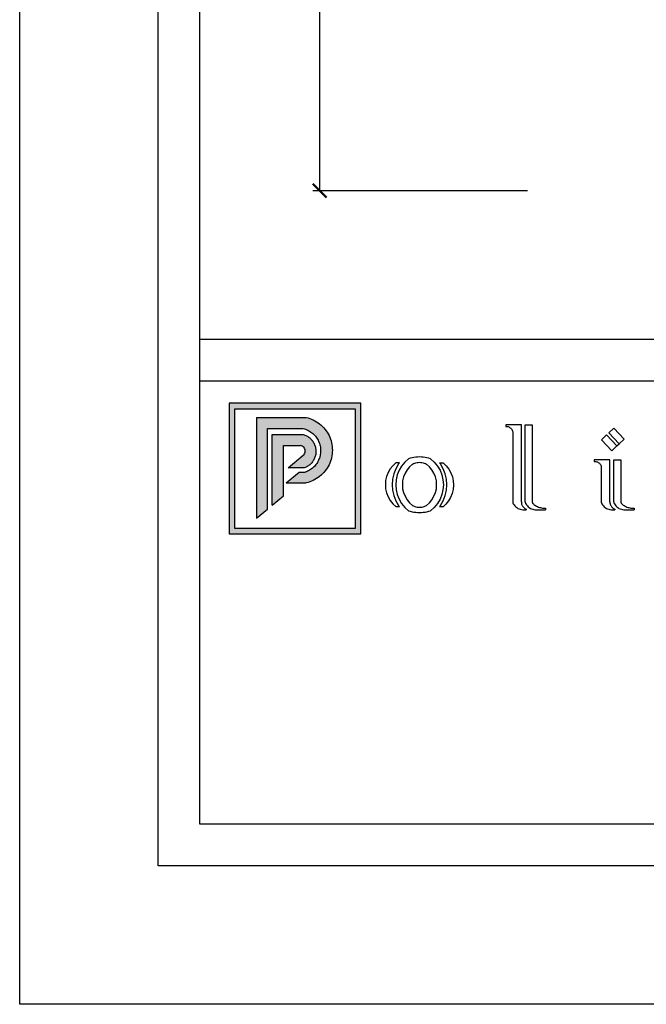
# Model space of a CAD drawing. Units: millimetres. Extents: x 0 to 594, y 0 to 420.
# Drawn here: x 0 to 90, y 0 to 142 of the extents above; entities that cross this region are included whole.
import ezdxf

# ---------------------------------------------------------------- set-up
doc = ezdxf.new("R2010")
doc.units = ezdxf.units.MM
doc.styles.get("Standard").update_dxf_attribs({"font": 'arial.ttf'})
doc.dimstyles.new('polipiyer', dxfattribs={"dimscale": 0, "dimtxt": 5, "dimasz": 2, "dimexe": 1, "dimexo": 28, "dimgap": 2, "dimtad": 3, "dimtih": 1, "dimtoh": 1, "dimdec": 1, "dimtxsty": 'Standard', "dimblk": 'ARCHTICK', "dimcen": 0.1, "dimadec": 0, "dimazin": 0, "dimtfac": 1, "dimtdec": 1, "dimtmove": 2, "dimatfit": 3, "dimfxl": 0, "dimarcsym": 0})

# ---------------------------------------------------------------- blocks, each defined once
blk = doc.blocks.new('_ArchTick')
at = {"color": 0, "linetype": 'ByBlock', "const_width": 0.15}
blk.add_lwpolyline([(-0.5, -0.5), (0.5, 0.5)], dxfattribs=at)
blk = doc.blocks.new('*D7')
at = {"color": 0, "lineweight": -2}
for p, q in [((73.3, 349.9), (42.3, 349.9)), ((43.3, 349.9), (43.3, 246.48)), ((43.3, 117.42), (43.3, 227.72)), ((73.3, 117.42), (42.3, 117.42))]:
    blk.add_line(p, q, dxfattribs=at)
at = {"layer": 'Defpoints', "color": 0}
for p in [(43.3, 349.9), (174.21, 349.9), (174.15, 117.42)]:
    blk.add_point(p, dxfattribs=at)
at = {"color": 0, "lineweight": -2, "xscale": 2, "yscale": 2, "zscale": 2}
for p, rotation in [((43.3, 349.9), 90), ((43.3, 117.42), 270)]:
    blk.add_blockref('_ArchTick', p, dxfattribs=dict(at, rotation=rotation))
at = {"color": 0, "insert": (43.3, 237.1), "char_height": 5, "attachment_point": 5}
blk.add_mtext('3000mm \\P[118,110"]', dxfattribs=at)

msp = doc.modelspace()

# ---------------------------------------------------------------- hatches: boundary and pattern name
h = msp.add_hatch(color=162)
h.dxf.hatch_style = 1
h.paths.add_polyline_path([(49.21, 86.75), (30.24, 86.75), (30.24, 67.88), (49.21, 67.88)])
h.paths.add_polyline_path([(31.04, 85.95), (31.04, 68.68), (48.41, 68.68), (48.41, 85.95)], flags=16)
h.paths.add_polyline_path([(40.93, 79.24), (41.04, 79.35), (41.12, 79.48), (41.18, 79.63), (41.21, 79.78), (41.21, 79.93), (41.18, 80.08), (41.12, 80.23), (41.04, 80.35), (40.93, 80.46), (40.8, 80.55), (40.66, 80.61), (40.51, 80.64), (38.06, 80.64), (38.06, 77.42), (38.73, 77.42)], flags=0)
h = msp.add_hatch(color=162)
h.dxf.hatch_style = 1
h.paths.add_polyline_path([(43.07, 83.92), (42.84, 84.07), (42.61, 84.21), (42.37, 84.34), (42.12, 84.45), (41.86, 84.54), (41.61, 84.62), (41.34, 84.69), (34.16, 84.69), (34.16, 70.15), (35.76, 71.48), (35.76, 83.09), (40.92, 83.09), (41.09, 83.05), (41.25, 82.99), (41.42, 82.93), (41.58, 82.85), (41.74, 82.77), (41.89, 82.68), (42.03, 82.59), (42.18, 82.48), (42.31, 82.37), (42.44, 82.25), (42.56, 82.12), (42.68, 81.99), (42.79, 81.85), (42.89, 81.71), (42.98, 81.56), (43.07, 81.4), (43.14, 81.25), (43.21, 81.08), (43.27, 80.92), (43.32, 80.75), (43.36, 80.58), (43.39, 80.4), (43.41, 80.23), (43.43, 80.05), (43.43, 79.88), (43.42, 79.7), (43.41, 79.52), (43.38, 79.35), (43.35, 79.18), (43.31, 79.01), (43.25, 78.84), (43.19, 78.67), (43.12, 78.51), (43.04, 78.35), (42.96, 78.2), (42.86, 78.05), (42.76, 77.91), (42.65, 77.77), (42.53, 77.64), (42.4, 77.52), (42.27, 77.4), (42.13, 77.29), (41.99, 77.19), (41.84, 77.09), (41.69, 77.01), (41.53, 76.93), (41.37, 76.86), (41.21, 76.8), (40.32, 76.8), (38.46, 75.25), (41.34, 75.25), (41.61, 75.32), (41.86, 75.4), (42.12, 75.5), (42.37, 75.61), (42.61, 75.73), (42.84, 75.87), (43.07, 76.02), (43.29, 76.18), (43.5, 76.36), (43.69, 76.55), (43.88, 76.74), (44.06, 76.95), (44.22, 77.17), (44.37, 77.39), (44.51, 77.63), (44.64, 77.87), (44.75, 78.12), (44.84, 78.37), (44.93, 78.63), (45, 78.89), (45.05, 79.16), (45.09, 79.43), (45.11, 79.7), (45.12, 79.97), (45.11, 80.24), (45.09, 80.52), (45.05, 80.78), (45, 81.05), (44.93, 81.31), (44.84, 81.57), (44.75, 81.83), (44.64, 82.08), (44.51, 82.32), (44.37, 82.55), (44.22, 82.78), (44.06, 82.99), (43.88, 83.2), (43.69, 83.4), (43.5, 83.59), (43.29, 83.76)])
h = msp.add_hatch(color=41)
h.dxf.hatch_style = 1
h.paths.add_polyline_path([(42.04, 81.56), (41.95, 81.66), (41.85, 81.75), (41.75, 81.83), (41.64, 81.91), (41.53, 81.98), (41.41, 82.04), (41.29, 82.1), (41.17, 82.15), (41.04, 82.2), (40.92, 82.24), (36.46, 82.24), (36.46, 72.06), (38.06, 73.39), (38.06, 80.64), (40.51, 80.64), (40.66, 80.61), (40.8, 80.55), (40.93, 80.46), (41.04, 80.35), (41.12, 80.23), (41.18, 80.08), (41.21, 79.93), (41.21, 79.78), (41.18, 79.63), (41.12, 79.48), (41.04, 79.35), (40.93, 79.24), (38.73, 77.42), (41.07, 77.42), (41.2, 77.47), (41.32, 77.52), (41.44, 77.58), (41.55, 77.65), (41.66, 77.72), (41.77, 77.8), (41.87, 77.88), (41.97, 77.97), (42.07, 78.07), (42.16, 78.17), (42.24, 78.27), (42.32, 78.38), (42.39, 78.49), (42.45, 78.61), (42.51, 78.73), (42.57, 78.85), (42.61, 78.97), (42.66, 79.1), (42.69, 79.23), (42.72, 79.36), (42.74, 79.49), (42.75, 79.62), (42.75, 79.75), (42.75, 79.89), (42.75, 80.02), (42.73, 80.15), (42.71, 80.28), (42.68, 80.41), (42.65, 80.54), (42.6, 80.67), (42.56, 80.79), (42.5, 80.91), (42.44, 81.03), (42.37, 81.15), (42.3, 81.26), (42.22, 81.36), (42.13, 81.47)])

# ---------------------------------------------------------------- linework, layer by layer
at = {"color": 162}
for p, q in [((49.21, 86.75), (30.24, 86.75)), ((30.24, 86.75), (30.24, 67.88)), ((49.21, 67.88), (49.21, 86.75)), ((31.04, 68.68), (31.04, 85.95)), ((31.04, 85.95), (48.41, 85.95)), ((48.41, 85.95), (48.41, 68.68)), ((34.16, 84.69), (41.34, 84.69)), ((34.16, 84.69), (34.16, 70.15)), ((41.34, 84.69), (41.61, 84.62)), ((41.61, 84.62), (41.86, 84.54)), ((41.86, 84.54), (42.12, 84.45)), ((42.12, 84.45), (42.37, 84.34)), ((42.37, 84.34), (42.61, 84.21)), ((42.61, 84.21), (42.84, 84.07)), ((42.84, 84.07), (43.07, 83.92)), ((43.07, 83.92), (43.29, 83.76)), ((35.76, 71.48), (35.76, 83.09)), ((35.76, 83.09), (40.92, 83.09)), ((40.92, 83.09), (41.09, 83.05)), ((41.09, 83.05), (41.25, 82.99)), ((41.25, 82.99), (41.42, 82.93)), ((41.42, 82.93), (41.58, 82.85)), ((41.58, 82.85), (41.74, 82.77)), ((41.74, 82.77), (41.89, 82.68)), ((41.89, 82.68), (42.03, 82.59)), ((42.03, 82.59), (42.18, 82.48)), ((42.18, 82.48), (42.31, 82.37)), ((43.29, 83.76), (43.5, 83.59)), ((43.5, 83.59), (43.69, 83.4)), ((43.69, 83.4), (43.88, 83.2)), ((43.88, 83.2), (44.06, 82.99)), ((44.06, 82.99), (44.22, 82.78)), ((44.22, 82.78), (44.37, 82.55)), ((44.37, 82.55), (44.51, 82.32)), ((70.14, 83.64), (70.14, 83.41)), ((72.4, 83.64), (70.14, 83.64)), ((70.14, 83.41), (70.26, 83.41)), ((70.26, 83.41), (70.38, 83.4)), ((70.38, 83.4), (70.49, 83.37)), ((70.49, 83.37), (70.6, 83.33)), ((70.6, 83.33), (70.7, 83.27)), ((70.7, 83.27), (70.8, 83.21)), ((70.8, 83.21), (70.88, 83.13)), ((70.88, 83.13), (70.96, 83.04)), ((70.96, 83.04), (71.02, 82.95)), ((71.02, 82.95), (71.08, 82.85)), ((71.08, 82.85), (71.12, 82.74)), ((71.12, 82.74), (71.15, 82.62)), ((71.15, 82.62), (71.15, 72.56)), ((72.4, 72.51), (72.4, 83.64)), ((72.96, 83.64), (73.97, 83.64)), ((72.96, 72.51), (72.96, 83.64)), ((73.97, 83.64), (73.97, 72.53)), ((85.01, 82.47), (85.75, 83.17)), ((86.52, 80.88), (85.01, 82.47)), ((85.75, 83.17), (87.26, 81.58)), ((42.31, 82.37), (42.44, 82.25)), ((42.44, 82.25), (42.56, 82.12)), ((42.56, 82.12), (42.68, 81.99)), ((42.68, 81.99), (42.79, 81.85)), ((42.79, 81.85), (42.89, 81.71)), ((42.89, 81.71), (42.98, 81.56)), ((42.98, 81.56), (43.07, 81.4)), ((43.07, 81.4), (43.14, 81.25)), ((43.14, 81.25), (43.21, 81.08)), ((43.21, 81.08), (43.27, 80.92)), ((44.51, 82.32), (44.64, 82.08)), ((44.64, 82.08), (44.75, 81.83)), ((44.75, 81.83), (44.84, 81.57)), ((44.84, 81.57), (44.93, 81.31)), ((44.93, 81.31), (45, 81.05)), ((45, 81.05), (45.05, 80.78)), ((83.96, 81.47), (84.69, 82.17)), ((85.47, 79.88), (83.96, 81.47)), ((84.69, 82.17), (86.2, 80.58)), ((86.52, 80.88), (87.26, 81.58)), ((43.27, 80.92), (43.32, 80.75)), ((43.32, 80.75), (43.36, 80.58)), ((43.36, 80.58), (43.39, 80.4)), ((43.39, 80.4), (43.41, 80.23)), ((43.41, 80.23), (43.43, 80.05)), ((43.42, 79.7), (43.41, 79.52)), ((43.43, 79.88), (43.42, 79.7)), ((43.43, 80.05), (43.43, 79.88)), ((45.05, 80.78), (45.09, 80.52)), ((45.09, 80.52), (45.11, 80.24)), ((45.11, 79.7), (45.09, 79.43)), ((45.11, 80.24), (45.12, 79.97)), ((45.12, 79.97), (45.11, 79.7)), ((85.47, 79.88), (86.2, 80.58)), ((86.2, 80.58), (86.52, 80.88)), ((42.96, 78.2), (42.86, 78.05)), ((43.04, 78.35), (42.96, 78.2)), ((43.12, 78.51), (43.04, 78.35)), ((43.19, 78.67), (43.12, 78.51)), ((43.25, 78.84), (43.19, 78.67)), ((43.31, 79.01), (43.25, 78.84)), ((43.35, 79.18), (43.31, 79.01)), ((43.38, 79.35), (43.35, 79.18)), ((43.41, 79.52), (43.38, 79.35)), ((44.84, 78.37), (44.75, 78.12)), ((44.93, 78.63), (44.84, 78.37)), ((45, 78.89), (44.93, 78.63)), ((45.05, 79.16), (45, 78.89)), ((45.09, 79.43), (45.05, 79.16)), ((55.57, 78.25), (55.12, 77.69)), ((56.1, 78.73), (55.57, 78.25)), ((56.36, 78.81), (56.1, 78.73)), ((56.63, 78.87), (56.36, 78.81)), ((56.89, 78.92), (56.63, 78.87)), ((57.16, 78.96), (56.89, 78.92)), ((57.01, 78.11), (57.18, 78.16)), ((57.43, 78.98), (57.16, 78.96)), ((57.18, 78.16), (57.35, 78.2)), ((57.35, 78.2), (57.53, 78.22)), ((57.7, 78.99), (57.43, 78.98)), ((57.53, 78.22), (57.7, 78.23)), ((57.97, 78.98), (57.7, 78.99)), ((57.7, 78.23), (57.88, 78.22)), ((57.88, 78.22), (58.05, 78.2)), ((58.25, 78.96), (57.97, 78.98)), ((58.05, 78.2), (58.22, 78.16)), ((58.22, 78.16), (58.39, 78.11)), ((58.51, 78.92), (58.25, 78.96)), ((58.78, 78.87), (58.51, 78.92)), ((59.04, 78.81), (58.78, 78.87)), ((59.3, 78.73), (59.04, 78.81)), ((59.3, 78.73), (59.84, 78.25)), ((59.84, 78.25), (60.29, 77.69)), ((85.18, 78.58), (82.92, 78.58)), ((82.92, 78.58), (82.92, 78.36)), ((82.92, 78.36), (83.04, 78.36)), ((83.04, 78.36), (83.16, 78.34)), ((83.16, 78.34), (83.27, 78.31)), ((83.27, 78.31), (83.38, 78.27)), ((83.38, 78.27), (83.48, 78.22)), ((83.48, 78.22), (83.58, 78.15)), ((85.18, 72.51), (85.18, 78.58)), ((85.74, 78.58), (86.75, 78.58)), ((85.74, 72.51), (85.74, 78.58)), ((86.75, 78.58), (86.75, 72.53)), ((38.46, 75.25), (40.32, 76.8)), ((40.32, 76.8), (41.21, 76.8)), ((41.37, 76.86), (41.21, 76.8)), ((41.53, 76.93), (41.37, 76.86)), ((41.69, 77.01), (41.53, 76.93)), ((41.84, 77.09), (41.69, 77.01)), ((41.99, 77.19), (41.84, 77.09)), ((42.13, 77.29), (41.99, 77.19)), ((42.27, 77.4), (42.13, 77.29)), ((42.4, 77.52), (42.27, 77.4)), ((42.53, 77.64), (42.4, 77.52)), ((42.65, 77.77), (42.53, 77.64)), ((42.76, 77.91), (42.65, 77.77)), ((42.86, 78.05), (42.76, 77.91)), ((43.88, 76.74), (43.69, 76.55)), ((44.06, 76.95), (43.88, 76.74)), ((44.22, 77.17), (44.06, 76.95)), ((44.37, 77.39), (44.22, 77.17)), ((44.51, 77.63), (44.37, 77.39)), ((44.64, 77.87), (44.51, 77.63)), ((44.75, 78.12), (44.64, 77.87)), ((53.17, 76.74), (52.95, 76.18)), ((53.47, 77.26), (53.17, 76.74)), ((53.85, 77.73), (53.47, 77.26)), ((54.3, 78.14), (53.85, 77.73)), ((54.28, 77.3), (53.98, 76.56)), ((54.68, 77.99), (54.28, 77.3)), ((54.8, 78.14), (54.3, 78.14)), ((54.75, 77.07), (54.48, 76.4)), ((54.8, 78.14), (54.68, 77.99)), ((55.12, 77.69), (54.75, 77.07)), ((55.91, 77.14), (55.62, 76.65)), ((56.27, 77.59), (55.91, 77.14)), ((56.69, 77.97), (56.27, 77.59)), ((56.69, 77.97), (56.85, 78.05)), ((56.85, 78.05), (57.01, 78.11)), ((58.39, 78.11), (58.55, 78.05)), ((58.55, 78.05), (58.71, 77.97)), ((59.14, 77.58), (58.71, 77.97)), ((59.5, 77.14), (59.14, 77.58)), ((59.79, 76.65), (59.5, 77.14)), ((60.29, 77.69), (60.66, 77.07)), ((60.72, 77.99), (60.6, 78.14)), ((60.6, 78.14), (61.11, 78.14)), ((60.66, 77.07), (60.92, 76.4)), ((61.13, 77.3), (60.72, 77.99)), ((61.11, 78.14), (61.55, 77.72)), ((61.42, 76.56), (61.13, 77.3)), ((61.55, 77.72), (61.92, 77.23)), ((61.92, 77.23), (62.22, 76.7)), ((83.58, 78.15), (83.66, 78.08)), ((83.66, 78.08), (83.74, 77.99)), ((83.74, 77.99), (83.81, 77.89)), ((83.81, 77.89), (83.86, 77.79)), ((83.86, 77.79), (83.9, 77.68)), ((83.9, 77.68), (83.93, 77.57)), ((83.93, 77.57), (83.93, 72.56)), ((41.61, 75.32), (41.34, 75.25)), ((41.86, 75.4), (41.61, 75.32)), ((42.12, 75.5), (41.86, 75.4)), ((42.37, 75.61), (42.12, 75.5)), ((42.61, 75.73), (42.37, 75.61)), ((42.84, 75.87), (42.61, 75.73)), ((43.07, 76.02), (42.84, 75.87)), ((43.29, 76.18), (43.07, 76.02)), ((43.5, 76.36), (43.29, 76.18)), ((43.69, 76.55), (43.5, 76.36)), ((52.81, 75.59), (52.77, 74.99)), ((52.95, 76.18), (52.81, 75.59)), ((53.8, 75.78), (53.74, 74.99)), ((53.98, 76.56), (53.8, 75.78)), ((54.32, 75.7), (54.27, 74.99)), ((54.48, 76.4), (54.32, 75.7)), ((55.27, 75.56), (55.23, 74.99)), ((55.4, 76.12), (55.27, 75.56)), ((55.62, 76.65), (55.4, 76.12)), ((60, 76.11), (59.79, 76.65)), ((60.13, 75.56), (60, 76.11)), ((60.17, 74.99), (60.13, 75.56)), ((60.92, 76.4), (61.09, 75.7)), ((61.09, 75.7), (61.14, 74.99)), ((61.6, 75.78), (61.42, 76.56)), ((61.66, 74.99), (61.6, 75.78)), ((62.22, 76.7), (62.44, 76.13)), ((62.44, 76.13), (62.57, 75.54)), ((62.57, 75.54), (62.61, 74.93)), ((38.46, 75.25), (41.34, 75.25)), ((52.77, 74.99), (52.81, 74.38)), ((52.81, 74.38), (52.95, 73.8)), ((53.74, 74.99), (53.8, 74.19)), ((53.8, 74.19), (53.98, 73.41)), ((54.27, 74.99), (54.32, 74.27)), ((54.32, 74.27), (54.48, 73.57)), ((55.23, 74.99), (55.27, 74.41)), ((55.27, 74.41), (55.4, 73.86)), ((60, 73.86), (60.13, 74.41)), ((60.13, 74.41), (60.17, 74.99)), ((61.09, 74.27), (60.92, 73.57)), ((61.14, 74.99), (61.09, 74.27)), ((61.42, 73.41), (61.6, 74.19)), ((61.6, 74.19), (61.66, 74.99)), ((62.56, 74.32), (62.42, 73.73)), ((62.61, 74.93), (62.56, 74.32)), ((52.95, 73.8), (53.17, 73.23)), ((53.17, 73.23), (53.47, 72.71)), ((53.47, 72.71), (53.85, 72.24)), ((53.98, 73.41), (54.28, 72.67)), ((54.28, 72.67), (54.68, 71.98)), ((54.48, 73.57), (54.75, 72.9)), ((54.75, 72.9), (55.12, 72.28)), ((55.4, 73.86), (55.62, 73.32)), ((55.62, 73.32), (55.91, 72.83)), ((55.91, 72.83), (56.27, 72.39)), ((59.14, 72.39), (59.5, 72.83)), ((59.5, 72.83), (59.79, 73.32)), ((59.79, 73.32), (60, 73.86)), ((60.66, 72.9), (60.29, 72.28)), ((60.92, 73.57), (60.66, 72.9)), ((60.72, 71.98), (61.13, 72.67)), ((61.13, 72.67), (61.42, 73.41)), ((61.88, 72.64), (61.5, 72.16)), ((62.19, 73.16), (61.88, 72.64)), ((62.42, 73.73), (62.19, 73.16)), ((71.15, 72.56), (71.15, 72.53)), ((71.15, 72.56), (71.15, 72.38)), ((71.15, 72.53), (71.15, 72.5)), ((71.15, 72.5), (71.15, 72.47)), ((72.4, 72.51), (72.4, 72.48)), ((72.4, 72.48), (72.4, 72.46)), ((72.96, 72.51), (72.96, 72.49)), ((72.96, 72.49), (72.96, 72.47)), ((73.97, 72.53), (73.97, 72.51)), ((73.97, 72.51), (73.97, 72.49)), ((73.97, 72.49), (73.98, 72.47)), ((83.93, 72.56), (83.93, 72.53)), ((83.93, 72.53), (83.93, 72.5)), ((83.93, 72.5), (83.93, 72.47)), ((85.18, 72.51), (85.18, 72.48)), ((85.18, 72.48), (85.18, 72.46)), ((85.74, 72.51), (85.74, 72.49)), ((85.74, 72.49), (85.74, 72.47)), ((86.75, 72.53), (86.75, 72.51)), ((86.75, 72.51), (86.76, 72.49)), ((86.76, 72.49), (86.76, 72.47)), ((34.16, 70.15), (35.76, 71.48)), ((53.85, 72.24), (54.3, 71.83)), ((54.3, 71.83), (54.8, 71.83)), ((54.68, 71.98), (54.8, 71.83)), ((55.12, 72.28), (55.57, 71.72)), ((55.57, 71.72), (56.1, 71.24)), ((56.1, 71.24), (56.36, 71.16)), ((56.27, 72.39), (56.69, 72)), ((56.36, 71.16), (56.63, 71.1)), ((56.63, 71.1), (56.89, 71.05)), ((56.69, 72), (56.85, 71.92)), ((56.85, 71.92), (57.01, 71.86)), ((57.01, 71.86), (57.18, 71.81)), ((57.18, 71.81), (57.35, 71.77)), ((57.35, 71.77), (57.53, 71.75)), ((57.53, 71.75), (57.7, 71.75)), ((57.7, 71.75), (57.88, 71.75)), ((57.88, 71.75), (58.05, 71.77)), ((58.05, 71.77), (58.22, 71.81)), ((58.22, 71.81), (58.39, 71.86)), ((58.39, 71.86), (58.55, 71.93)), ((58.51, 71.05), (58.78, 71.1)), ((58.55, 71.93), (58.71, 72)), ((58.71, 72), (59.14, 72.39)), ((58.78, 71.1), (59.04, 71.16)), ((59.04, 71.16), (59.3, 71.24)), ((59.84, 71.72), (59.3, 71.24)), ((60.29, 72.28), (59.84, 71.72)), ((60.6, 71.83), (60.72, 71.98)), ((60.6, 71.83), (61.15, 71.83)), ((61.5, 72.16), (61.15, 71.83)), ((71.15, 72.47), (71.16, 72.44)), ((71.16, 72.44), (71.16, 72.41)), ((71.16, 72.41), (71.17, 72.39)), ((71.17, 72.39), (71.18, 72.36)), ((71.18, 72.36), (71.19, 72.33)), ((71.19, 72.33), (71.2, 72.3)), ((71.2, 72.3), (71.21, 72.27)), ((71.21, 72.27), (71.22, 72.25)), ((71.22, 72.25), (71.23, 72.22)), ((71.23, 72.22), (71.34, 72.07)), ((71.34, 72.07), (71.46, 71.93)), ((71.46, 71.93), (71.59, 71.8)), ((71.59, 71.8), (71.73, 71.68)), ((71.73, 71.68), (71.89, 71.58)), ((71.89, 71.58), (72.06, 71.5)), ((72.06, 71.5), (72.23, 71.44)), ((72.23, 71.44), (72.41, 71.39)), ((72.4, 72.46), (72.4, 72.43)), ((72.4, 72.43), (72.4, 72.4)), ((72.4, 72.4), (72.41, 72.38)), ((72.41, 72.38), (72.41, 72.35)), ((72.41, 72.35), (72.41, 72.32)), ((72.41, 72.32), (72.42, 72.3)), ((72.41, 71.39), (72.59, 71.36)), ((72.42, 72.3), (72.42, 72.27)), ((72.42, 72.27), (72.43, 72.24)), ((72.43, 72.24), (72.44, 72.22)), ((72.44, 72.22), (72.44, 72.19)), ((72.44, 72.19), (72.48, 72.1)), ((72.48, 72.1), (72.52, 72.01)), ((72.52, 72.01), (72.57, 71.92)), ((72.57, 71.92), (72.63, 71.84)), ((72.59, 71.36), (72.78, 71.35)), ((72.63, 71.84), (72.69, 71.76)), ((72.69, 71.76), (72.76, 71.69)), ((72.76, 71.69), (72.83, 71.62)), ((72.78, 71.35), (73.09, 71.35)), ((72.83, 71.62), (72.91, 71.57)), ((72.91, 71.57), (73, 71.51)), ((72.96, 72.47), (72.97, 72.45)), ((72.97, 72.45), (72.97, 72.43)), ((72.97, 72.43), (72.97, 72.41)), ((72.97, 72.41), (72.98, 72.39)), ((72.98, 72.39), (72.98, 72.37)), ((72.98, 72.37), (72.99, 72.35)), ((72.99, 72.35), (73, 72.33)), ((73, 72.33), (73, 72.31)), ((73, 72.31), (73.01, 72.29)), ((73, 71.51), (73.09, 71.47)), ((73.01, 72.29), (73.02, 72.27)), ((73.02, 72.27), (73.05, 72.22)), ((73.05, 72.22), (73.15, 72.07)), ((73.09, 71.47), (73.09, 71.35)), ((73.15, 72.07), (73.27, 71.93)), ((73.27, 71.93), (73.4, 71.8)), ((73.4, 71.8), (73.55, 71.68)), ((73.55, 71.68), (73.71, 71.58)), ((73.71, 71.58), (73.87, 71.5)), ((73.87, 71.5), (74.04, 71.44)), ((73.98, 72.47), (73.98, 72.45)), ((73.98, 72.45), (73.99, 72.43)), ((73.99, 72.43), (73.99, 72.41)), ((73.99, 72.41), (74, 72.39)), ((74, 72.39), (74.01, 72.37)), ((74.01, 72.37), (74.01, 72.35)), ((74.01, 72.35), (74.02, 72.33)), ((74.02, 72.33), (74.03, 72.31)), ((74.03, 72.31), (74.05, 72.3)), ((74.04, 71.44), (74.22, 71.39)), ((74.05, 72.3), (74.13, 72.21)), ((74.13, 72.21), (74.21, 72.14)), ((74.21, 72.14), (74.33, 72.05)), ((74.22, 71.39), (74.41, 71.36)), ((74.33, 72.05), (74.46, 71.97)), ((74.41, 71.36), (74.59, 71.35)), ((74.46, 71.97), (74.59, 71.89)), ((74.59, 71.89), (74.72, 71.83)), ((74.59, 71.35), (75.88, 71.35)), ((74.72, 71.83), (74.86, 71.77)), ((74.86, 71.77), (75, 71.72)), ((75, 71.72), (75.14, 71.68)), ((75.14, 71.68), (75.29, 71.64)), ((75.29, 71.64), (75.44, 71.61)), ((75.44, 71.61), (75.58, 71.6)), ((75.58, 71.6), (75.73, 71.59)), ((75.73, 71.59), (75.88, 71.59)), ((75.88, 71.59), (75.88, 71.35)), ((83.93, 72.47), (83.94, 72.44)), ((83.94, 72.44), (83.94, 72.41)), ((83.94, 72.41), (83.95, 72.39)), ((83.95, 72.39), (83.96, 72.36)), ((83.96, 72.36), (83.97, 72.33)), ((83.97, 72.33), (83.98, 72.3)), ((83.98, 72.3), (83.99, 72.27)), ((83.99, 72.27), (84, 72.25)), ((84, 72.25), (84.01, 72.22)), ((84.01, 72.22), (84.12, 72.07)), ((84.12, 72.07), (84.24, 71.93)), ((84.24, 71.93), (84.37, 71.8)), ((84.37, 71.8), (84.51, 71.68)), ((84.51, 71.68), (84.67, 71.58)), ((84.67, 71.58), (84.84, 71.5)), ((84.84, 71.5), (85.01, 71.44)), ((85.01, 71.44), (85.19, 71.39)), ((85.18, 72.46), (85.18, 72.43)), ((85.18, 72.43), (85.18, 72.4)), ((85.18, 72.4), (85.19, 72.38)), ((85.19, 72.38), (85.19, 72.35)), ((85.19, 72.35), (85.19, 72.32)), ((85.19, 72.32), (85.2, 72.3)), ((85.19, 71.39), (85.37, 71.36)), ((85.2, 72.3), (85.2, 72.27)), ((85.2, 72.27), (85.21, 72.24)), ((85.21, 72.24), (85.22, 72.22)), ((85.22, 72.22), (85.22, 72.19)), ((85.22, 72.19), (85.26, 72.1)), ((85.26, 72.1), (85.3, 72.01)), ((85.3, 72.01), (85.35, 71.92)), ((85.35, 71.92), (85.41, 71.84)), ((85.37, 71.36), (85.56, 71.35)), ((85.41, 71.84), (85.47, 71.76)), ((85.47, 71.76), (85.54, 71.69)), ((85.54, 71.69), (85.61, 71.62)), ((85.56, 71.35), (85.87, 71.35)), ((85.61, 71.62), (85.69, 71.57)), ((85.69, 71.57), (85.78, 71.51)), ((85.74, 72.47), (85.75, 72.45)), ((85.75, 72.45), (85.75, 72.43)), ((85.75, 72.43), (85.75, 72.41)), ((85.75, 72.41), (85.76, 72.39)), ((85.76, 72.39), (85.76, 72.37)), ((85.76, 72.37), (85.77, 72.35)), ((85.77, 72.35), (85.78, 72.33)), ((85.78, 72.33), (85.78, 72.31)), ((85.78, 72.31), (85.79, 72.29)), ((85.78, 71.51), (85.87, 71.47)), ((85.79, 72.29), (85.8, 72.27)), ((85.8, 72.27), (85.83, 72.22)), ((85.83, 72.22), (85.93, 72.07)), ((85.87, 71.47), (85.87, 71.35)), ((85.93, 72.07), (86.05, 71.93)), ((86.05, 71.93), (86.18, 71.8)), ((86.18, 71.8), (86.33, 71.68)), ((86.33, 71.68), (86.49, 71.58)), ((86.49, 71.58), (86.65, 71.5)), ((86.65, 71.5), (86.83, 71.44)), ((86.76, 72.47), (86.76, 72.45)), ((86.76, 72.45), (86.77, 72.43)), ((86.77, 72.43), (86.77, 72.41)), ((86.77, 72.41), (86.78, 72.39)), ((86.78, 72.39), (86.79, 72.37)), ((86.79, 72.37), (86.79, 72.35)), ((86.79, 72.35), (86.8, 72.33)), ((86.8, 72.33), (86.81, 72.31)), ((86.81, 72.31), (86.83, 72.3)), ((86.83, 72.3), (86.91, 72.21)), ((86.83, 71.44), (87, 71.39)), ((86.91, 72.21), (86.99, 72.14)), ((86.99, 72.14), (87.11, 72.05)), ((87, 71.39), (87.19, 71.36)), ((87.11, 72.05), (87.24, 71.97)), ((87.19, 71.36), (87.37, 71.35)), ((87.24, 71.97), (87.37, 71.89)), ((87.37, 71.89), (87.5, 71.83)), ((87.37, 71.35), (88.66, 71.35)), ((87.5, 71.83), (87.64, 71.77)), ((87.64, 71.77), (87.78, 71.72)), ((87.78, 71.72), (87.92, 71.68)), ((87.92, 71.68), (88.07, 71.64)), ((88.07, 71.64), (88.22, 71.61)), ((88.22, 71.61), (88.36, 71.6)), ((88.36, 71.6), (88.51, 71.59)), ((88.51, 71.59), (88.66, 71.59)), ((88.66, 71.59), (88.66, 71.35)), ((56.89, 71.05), (57.16, 71.01)), ((57.16, 71.01), (57.43, 70.99)), ((57.43, 70.99), (57.7, 70.98)), ((57.7, 70.98), (57.97, 70.99)), ((57.97, 70.99), (58.25, 71.01)), ((58.25, 71.01), (58.51, 71.05)), ((48.41, 68.68), (31.04, 68.68)), ((30.24, 67.88), (49.21, 67.88))]:
    msp.add_line(p, q, dxfattribs=at)
for p, q in [((36.46, 72.06), (36.46, 82.24)), ((36.46, 82.24), (40.92, 82.24)), ((40.92, 82.24), (41.04, 82.2)), ((41.04, 82.2), (41.17, 82.15)), ((41.17, 82.15), (41.29, 82.1)), ((41.29, 82.1), (41.41, 82.04)), ((41.41, 82.04), (41.53, 81.98)), ((41.53, 81.98), (41.64, 81.91)), ((41.64, 81.91), (41.75, 81.83)), ((41.75, 81.83), (41.85, 81.75)), ((41.85, 81.75), (41.95, 81.66)), ((41.95, 81.66), (42.04, 81.56)), ((42.04, 81.56), (42.13, 81.47)), ((42.13, 81.47), (42.22, 81.36)), ((42.22, 81.36), (42.3, 81.26)), ((42.3, 81.26), (42.37, 81.15)), ((42.37, 81.15), (42.44, 81.03)), ((42.44, 81.03), (42.5, 80.91)), ((38.06, 73.39), (38.06, 80.64)), ((38.06, 80.64), (40.51, 80.64)), ((40.66, 80.61), (40.51, 80.64)), ((40.8, 80.55), (40.66, 80.61)), ((40.93, 80.46), (40.8, 80.55)), ((41.04, 80.35), (40.93, 80.46)), ((41.12, 80.23), (41.04, 80.35)), ((41.18, 80.08), (41.12, 80.23)), ((41.12, 79.48), (41.18, 79.63)), ((41.21, 79.93), (41.18, 80.08)), ((41.18, 79.63), (41.21, 79.78)), ((41.21, 79.78), (41.21, 79.93)), ((42.5, 80.91), (42.56, 80.79)), ((42.56, 80.79), (42.6, 80.67)), ((42.6, 80.67), (42.65, 80.54)), ((42.65, 80.54), (42.68, 80.41)), ((42.68, 80.41), (42.71, 80.28)), ((42.71, 80.28), (42.73, 80.15)), ((42.73, 80.15), (42.75, 80.02)), ((42.75, 79.62), (42.74, 79.49)), ((42.75, 80.02), (42.75, 79.89)), ((42.75, 79.89), (42.75, 79.75)), ((42.75, 79.75), (42.75, 79.62)), ((38.73, 77.42), (40.93, 79.24)), ((40.93, 79.24), (41.04, 79.35)), ((41.04, 79.35), (41.12, 79.48)), ((42.16, 78.17), (42.07, 78.07)), ((42.24, 78.27), (42.16, 78.17)), ((42.32, 78.38), (42.24, 78.27)), ((42.39, 78.49), (42.32, 78.38)), ((42.45, 78.61), (42.39, 78.49)), ((42.51, 78.73), (42.45, 78.61)), ((42.57, 78.85), (42.51, 78.73)), ((42.61, 78.97), (42.57, 78.85)), ((42.66, 79.1), (42.61, 78.97)), ((42.69, 79.23), (42.66, 79.1)), ((42.72, 79.36), (42.69, 79.23)), ((42.74, 79.49), (42.72, 79.36)), ((41.07, 77.42), (38.73, 77.42)), ((41.2, 77.47), (41.07, 77.42)), ((41.32, 77.52), (41.2, 77.47)), ((41.44, 77.58), (41.32, 77.52)), ((41.55, 77.65), (41.44, 77.58)), ((41.66, 77.72), (41.55, 77.65)), ((41.77, 77.8), (41.66, 77.72)), ((41.87, 77.88), (41.77, 77.8)), ((41.97, 77.97), (41.87, 77.88)), ((42.07, 78.07), (41.97, 77.97)), ((36.46, 72.06), (38.06, 73.39))]:
    msp.add_line(p, q)
at = {"ltscale": 5}
for points in [[(0, 420), (594, 420), (594, 0), (0, 0), (0, 420)], [(26, 96), (568, 96)], [(26, 90), (568, 90)]]:
    msp.add_lwpolyline(points, dxfattribs=at)
for points in [[(20, 400), (574, 400), (574, 20), (20, 20)], [(26, 394), (568, 394), (568, 26), (26, 26)]]:
    msp.add_lwpolyline(points, close=True, dxfattribs=at)
at = {"lineweight": 0, "ltscale": 5}
msp.add_lwpolyline([(26, 96), (568, 96)], dxfattribs=at)
msp.add_lwpolyline([(26, 96), (568, 96)], dxfattribs=at)

# ---------------------------------------------------------------- dimensions: what is measured, and where the dimension line sits
dim = msp.add_linear_dim(base=(43.3, 349.9), p1=(174.15, 117.42), p2=(174.21, 349.9), angle=90, text='3000mm \\P[118,110"]', dimstyle='polipiyer', override={"dimscale": 1, "dimpost": 'mm\\X'})
dim.commit()
dim.dimension.update_dxf_attribs({"geometry": '*D7', "text_midpoint": (43.3, 237.1), "dimtype": 160})

doc.saveas('drawing.dxf')
